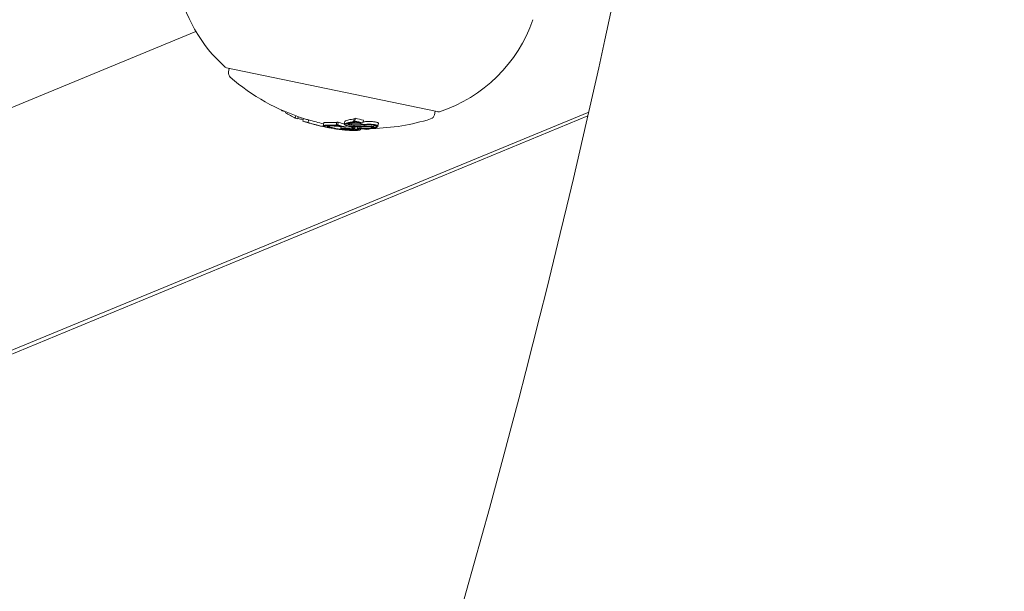
# Model space of a CAD drawing. Units: millimetres. Extents: x -2084 to 5084, y -3474 to 2474.
# Drawn here: x 2129 to 2199, y -679 to -639 of the extents above; entities that cross this region are included whole.
import ezdxf

# ---------------------------------------------------------------- set-up
doc = ezdxf.new("R2010")
doc.units = ezdxf.units.MM
doc.header["$LTSCALE"] = 1000
doc.layers.add('1 EQUIPMENT', color=7, linetype='Continuous', lineweight=18)

# ---------------------------------------------------------------- blocks, each defined once
blk = doc.blocks.new('FYRI BLOCK')
at = {"layer": '1 EQUIPMENT', "lineweight": 0}
for p, q in [((2048.062, -678.139), (2141.723, -639.478)), ((2143.901, -642.065), (2158.923, -645.19)), ((2144.097, -642.106), (2144.045, -642.358)), ((2147.885, -645.099), (2147.88, -645.123)), ((2148.065, -645.177), (2148.065, -645.179)), ((2158.783, -645.161), (2158.73, -645.413)), ((2158.923, -645.19), (2158.978, -645.201)), ((2093.88, -676.536), (2169.732, -645.226)), ((2169.673, -645.485), (2094.123, -676.779)), ((2148.127, -645.204), (2148.112, -645.276)), ((2148.839, -645.485), (2148.804, -645.651)), ((2149.022, -645.55), (2148.989, -645.707)), ((2149.382, -645.672), (2149.342, -645.867)), ((2149.755, -645.781), (2149.714, -645.977)), ((2152.998, -645.695), (2152.957, -645.891)), ((2153.099, -645.664), (2153.058, -645.859)), ((2153.671, -645.794), (2153.631, -645.99)), ((2149.723, -645.983), (2149.723, -645.984)), ((2150.833, -645.998), (2150.792, -646.194)), ((2151.115, -646.179), (2151.106, -646.221)), ((2151.762, -645.949), (2151.721, -646.145)), ((2151.872, -645.938), (2151.831, -646.134)), ((2151.837, -646.166), (2151.836, -646.169)), ((2152.002, -646.464), (2152.002, -646.465)), ((2152.07, -646.273), (2152.045, -646.394)), ((2152.045, -646.394), (2152.047, -646.394)), ((2152.216, -646.409), (2152.215, -646.415)), ((2152.233, -646.273), (2152.231, -646.283)), ((2152.343, -645.896), (2152.302, -646.092)), ((2152.429, -646.194), (2152.408, -646.293)), ((2152.569, -646.018), (2152.555, -646.081)), ((2152.578, -645.97), (2152.578, -645.97)), ((2152.663, -646.083), (2152.659, -646.098)), ((2152.72, -646.379), (2152.707, -646.445)), ((2152.837, -646.019), (2152.812, -646.14)), ((2152.833, -646.366), (2152.829, -646.388)), ((2152.867, -646.276), (2152.854, -646.337)), ((2152.937, -646.392), (2152.936, -646.399)), ((2153.062, -646.285), (2153.044, -646.374)), ((2153.072, -645.904), (2153.072, -645.908)), ((2153.123, -646.453), (2153.112, -646.505)), ((2153.275, -646.281), (2153.253, -646.385)), ((2153.425, -646.275), (2153.408, -646.36)), ((2153.447, -645.989), (2153.444, -646.003)), ((2153.469, -646.413), (2153.455, -646.483)), ((2153.75, -646.13), (2153.728, -646.231)), ((2153.895, -646.397), (2153.886, -646.438)), ((2153.898, -646.397), (2153.891, -646.43)), ((2153.902, -646.379), (2153.902, -646.379)), ((2154.044, -646.423), (2154.042, -646.434)), ((2154.401, -646.145), (2154.376, -646.262)), ((2154.425, -646.15), (2154.395, -646.294)), ((2154.742, -646.041), (2154.701, -646.237))]:
    blk.add_line(p, q, dxfattribs=at)
for centre, radius, start, end in [((1529.644, -500), 694.356, 323.572112, 0), ((1529.644, -500), 694.356, 338.254722, 349.401018), ((2150.782, -634.169), 10.5, 190.24464, 228.38821), ((1529.644, -500), 656.356, 336.718734, 348.031266), ((2155.817, -635.216), 10.5, 288.11179, 341.02138), ((2143.942, -641.869), 0.2, 228.38821, 258.25), ((2144.436, -642.439), 0.4, 168.25, 229.15223), ((2153.985, -631.395), 15, 229.15223, 252.45493), ((2153.985, -631.395), 15, 271.12419, 287.34777), ((2158.339, -645.331), 0.4, 287.34777, 348.25), ((2159.019, -645.006), 0.2, 258.25, 288.11179), ((2153.945, -631.591), 15, 252.45493, 252.95878), ((2153.945, -631.591), 15, 257.42244, 258.25), ((2153.945, -631.591), 15, 258.25, 258.86532)]:
    blk.add_arc(centre, radius, start, end, dxfattribs=at)
at = {"layer": '1 EQUIPMENT', "lineweight": 0, "extrusion": (0, 0, -1)}
for centre, major_axis, ratio, start_param, end_param in [((2153.053, -631.406), (-3.046, -14.643), 0.608761, 0.252112, 0.265213), ((2151.721, -631.129), (-2.959, -14.224), 0.793353, 0.062382, 0.079118), ((2153.053, -631.406), (-3.046, -14.643), 0.608761, 0.13863, 0.222917), ((2152.713, -631.335), (-3.025, -14.546), 0.793353, 0.061002, 0.077366), ((2152.516, -631.294), (-3.015, -14.497), 0.793353, 0.011955, 0.044085), ((2153.011, -631.397), (-3.045, -14.638), 0.608761, 0.028456, 0.071048), ((2157.613, -642.515), (-8.558, -2.792), 0.222983, -0.929018, -0.904305), ((2153.093, -631.21), (-3.046, -14.643), 0.608761, -0.329828, -0.319058), ((2156.466, -631.911), (-2.884, -13.865), 0.85876, -0.007514, 0.04077), ((2153.092, -631.414), (-3.046, -14.646), 0.608761, 0.033185, 0.056319), ((2153.956, -631.594), (-3.052, -14.686), 0.961229, -0.000967, 0.085229), ((2153.928, -631.588), (-3.05, -14.686), 0.961228, 0.014179, 0.08058), ((2153.957, -631.594), (-3.055, -14.686), 0.961229, -0.046656, -0.001166), ((2152.034, -646.367), (-0.862, 0.12), 0.099877, -1.453138, -0.990806), ((2154.944, -632.379), (-7.838, -12.264), 0.74618, -0.431413, -0.423067), ((2153.072, -631.41), (-3.046, -14.644), 0.608761, -0.197133, -0.185359), ((2155.691, -631.954), (-2.996, -14.403), 0.793353, 0.02515, 0.076443), ((2153.153, -631.426), (-3.048, -14.652), 0.608761, -0.189941, -0.189031), ((2155.629, -631.941), (-3, -14.423), 0.793353, 0.032189, 0.069248), ((2154.335, -631.672), (-3.052, -14.672), 0.793353, -0.077684, -0.061239), ((2153.943, -631.591), (-3.055, -14.686), 0.608761, -0.213728, -0.126958), ((2154.024, -631.608), (-3.055, -14.685), 0.608761, -0.206633, -0.133964), ((2153.92, -646.425), (2.222, -0.004), 0.005609, -2.445173, -2.363077), ((2155.337, -631.881), (-3.017, -14.507), 0.793352, -0.058447, -0.027207), ((2155.399, -631.894), (-3.014, -14.49), 0.793352, -0.062795, -0.027888), ((2155.841, -631.986), (-2.985, -14.352), 0.793353, 0, 0.00014), ((2155.841, -631.986), (-2.985, -14.352), 0.793353, -0.016491, 0), ((2155.779, -631.973), (-2.99, -14.373), 0.793353, -0.00917, -0.006955), ((2155.629, -631.941), (-3, -14.423), 0.793353, -0.06135, -0.027835), ((2155.691, -631.954), (-2.996, -14.403), 0.793353, -0.066002, -0.027628), ((2151.028, -640.876), (-7.474, 2.349), 0.648989, -2.075804, -2.048959), ((2155.507, -631.916), (-2.983, -14.343), 0.868816, -0.110077, -0.058219), ((2153.926, -646.223), (1.462, 0.057), 0.087705, -1.979126, -1.571934), ((2153.938, -646.243), (1.384, 0.054), 0.087847, -1.977339, -1.648957), ((2155.557, -631.926), (-2.979, -14.32), 0.868816, -0.104007, -0.066494), ((2153.499, -631.498), (-3.052, -14.675), 0.608761, -0.326426, -0.323362), ((2153.58, -631.515), (-3.053, -14.678), 0.608761, -0.334599, -0.317511), ((2154.762, -631.761), (-3.047, -14.65), 0.608761, -0.237276, -0.236225), ((2154.842, -631.778), (-3.046, -14.642), 0.608761, -0.244112, -0.230106), ((2154.022, -646.166), (-0.499, -0.006), 0.147387, 1.366663, 1.384284)]:
    blk.add_ellipse(centre, major_axis=major_axis, ratio=ratio, start_param=start_param, end_param=end_param, dxfattribs=at)
at = {"layer": '1 EQUIPMENT', "lineweight": 0}
for centre, major_axis, ratio, start_param, end_param in [((2153.052, -631.201), (-3.045, -14.638), 0.608761, -0.061704, -0.028456), ((2153.997, -631.398), (-3.055, -14.686), 0.961229, -0.085029, -0.008654), ((2153.053, -631.406), (-3.046, -14.643), 0.608761, 0.319058, 0.329828), ((2156.425, -632.107), (-2.884, -13.865), 0.85876, -0.04077, 0.007514), ((2153.824, -631.566), (-3.053, -14.679), 0.961108, -0.075004, -0.054996), ((2153.279, -639.183), (8.12, 3.152), 0.766916, -2.070004, -2.058358), ((2153.34, -639.214), (8.113, 3.15), 0.766809, -2.070334, -2.058719), ((2153.113, -631.214), (-3.046, -14.644), 0.608761, 0.185359, 0.197133), ((2155.731, -631.758), (-2.996, -14.403), 0.793353, -0.076443, -0.03758), ((2155.071, -631.824), (-3.014, -14.572), 0.793357, -0.000912, 0.015024), ((2155.139, -631.839), (-3.027, -14.554), 0.793353, 0.006868, 0.008995), ((2153.576, -631.514), (-3.053, -14.678), 0.608761, 0.186264, 0.189592), ((2153.657, -631.531), (-3.054, -14.681), 0.608761, 0.180478, 0.196633), ((2157.572, -642.711), (8.558, 2.792), 0.222975, -2.237286, -2.212573), ((2157.585, -642.782), (8.469, 2.755), 0.222386, -2.237337, -2.212256), ((2153.134, -631.422), (-3.047, -14.65), 0.608761, 0.322704, 0.323115), ((2156.376, -632.099), (-2.905, -13.895), 0.858765, -0.033263, 0.000126), ((2154.26, -631.657), (-3.054, -14.68), 0.608761, 0.222446, 0.238879), ((2154.341, -631.674), (-3.053, -14.677), 0.608761, 0.230671, 0.233339), ((2154.063, -645.97), (0.5, 0.005), 0.147958, 1.757253, 1.774833)]:
    blk.add_ellipse(centre, major_axis=major_axis, ratio=ratio, start_param=start_param, end_param=end_param, dxfattribs=at)
for points, knots in [([(2152.389, -645.851), (2152.366, -645.862), (2152.351, -645.875), (2152.344, -645.891), (2152.343, -645.893), (2152.343, -645.896)], [0, 0, 0, 0, 0.01842948, 0.01842948, 0.02166801, 0.02166801, 0.02166801, 0.02166801]), ([(2152.812, -645.741), (2152.748, -645.75), (2152.653, -645.764), (2152.49, -645.807), (2152.431, -645.828), (2152.389, -645.851)], [0, 0, 0, 0, 0.02395729, 0.02395729, 0.04244451, 0.04244451, 0.04244451, 0.04244451]), ([(2152.957, -645.891), (2152.959, -645.892), (2152.96, -645.893), (2152.963, -645.894), (2152.964, -645.895), (2152.966, -645.898), (2152.967, -645.9), (2152.966, -645.904), (2152.963, -645.906), (2152.956, -645.909), (2152.951, -645.91), (2152.948, -645.911)], [-0.005563634, -0.005563634, -0.005563634, -0.005563634, -0.004553489, -0.004553489, -0.003542257, -0.003542257, -0.002255482, -0.002255482, -0.00123057, -0.00123057, 0, 0, 0, 0]), ([(2150.794, -646.203), (2150.787, -646.19), (2150.8, -646.179), (2150.873, -646.16), (2150.938, -646.157), (2150.983, -646.155)], [-0.04744865, -0.04744865, -0.04744865, -0.04744865, -0.02684661, -0.02684661, 0, 0, 0, 0]), ([(2151.125, -646.314), (2151.048, -646.296), (2150.959, -646.274), (2150.858, -646.24), (2150.806, -646.22), (2150.794, -646.203)], [-0.1558606, -0.1558606, -0.1558606, -0.1558606, -0.0540363, -0.0540363, 0, 0, 0, 0]), ([(2151.024, -645.959), (2150.979, -645.961), (2150.914, -645.965), (2150.848, -645.981), (2150.835, -645.989), (2150.833, -645.998)], [0, 0, 0, 0, 0.02687215, 0.02687215, 0.04248319, 0.04248319, 0.04248319, 0.04248319]), ([(2150.896, -646.223), (2150.889, -646.212), (2150.901, -646.202), (2150.969, -646.185), (2151.029, -646.181), (2151.071, -646.18)], [-0.043782, -0.043782, -0.043782, -0.043782, -0.02480997, -0.02480997, 0, 0, 0, 0]), ([(2151.195, -646.324), (2151.126, -646.308), (2151.046, -646.288), (2150.953, -646.257), (2150.906, -646.24), (2150.896, -646.223)], [-0.1410435, -0.1410435, -0.1410435, -0.1410435, -0.0489165, -0.0489165, 0, 0, 0, 0]), ([(2150.983, -646.155), (2151.051, -646.153), (2151.129, -646.152), (2151.307, -646.153), (2151.406, -646.155), (2151.514, -646.159)], [-0.08021016, -0.08021016, -0.08021016, -0.08021016, -0.04012738, -0.04012738, 0, 0, 0, 0]), ([(2151.555, -645.963), (2151.447, -645.96), (2151.348, -645.957), (2151.17, -645.956), (2151.091, -645.957), (2151.024, -645.959)], [0, 0, 0, 0, 0.04012726, 0.04012726, 0.08021016, 0.08021016, 0.08021016, 0.08021016]), ([(2151.071, -646.18), (2151.134, -646.178), (2151.209, -646.177), (2151.378, -646.178), (2151.472, -646.18), (2151.574, -646.184)], [-0.07604753, -0.07604753, -0.07604753, -0.07604753, -0.03804472, -0.03804472, 0, 0, 0, 0]), ([(2151.19, -646.278), (2151.153, -646.264), (2151.127, -646.251), (2151.1, -646.227), (2151.105, -646.217), (2151.13, -646.202), (2151.159, -646.196), (2151.238, -646.188), (2151.294, -646.187), (2151.334, -646.188)], [-0.04595163, -0.04595163, -0.04595163, -0.04595163, -0.03861591, -0.03861591, -0.02998861, -0.02998861, -0.01797814, -0.01797814, 0, 0, 0, 0]), ([(2151.231, -646.337), (2151.212, -646.333), (2151.194, -646.329), (2151.159, -646.321), (2151.141, -646.317), (2151.125, -646.314)], [-0.01421359, -0.01421359, -0.01421359, -0.01421359, -0.00710448, -0.00710448, 0, 0, 0, 0]), ([(2151.552, -646.373), (2151.476, -646.358), (2151.407, -646.342), (2151.285, -646.31), (2151.233, -646.294), (2151.19, -646.278)], [-0.05763654, -0.05763654, -0.05763654, -0.05763654, -0.02903136, -0.02903136, 0, 0, 0, 0]), ([(2151.281, -646.291), (2151.249, -646.278), (2151.227, -646.267), (2151.203, -646.245), (2151.207, -646.237), (2151.23, -646.224), (2151.255, -646.219), (2151.326, -646.211), (2151.375, -646.211), (2151.411, -646.211)], [-0.04024664, -0.04024664, -0.04024664, -0.04024664, -0.03384325, -0.03384325, -0.02630619, -0.02630619, -0.01578679, -0.01578679, 0, 0, 0, 0]), ([(2151.827, -646.44), (2151.698, -646.421), (2151.574, -646.401), (2151.456, -646.38), (2151.441, -646.377), (2151.427, -646.375), (2151.413, -646.372), (2151.351, -646.361), (2151.29, -646.349), (2151.231, -646.337)], [-0.07190161, -0.07190161, -0.07190161, -0.07190161, -0.02826629, -0.02826629, -0.02826629, -0.02301288, -0.02301288, -0.02301288, 0, 0, 0, 0]), ([(2151.616, -646.379), (2151.546, -646.364), (2151.482, -646.349), (2151.369, -646.32), (2151.321, -646.305), (2151.281, -646.291)], [-0.05310907, -0.05310907, -0.05310907, -0.05310907, -0.02677965, -0.02677965, 0, 0, 0, 0]), ([(2151.84, -646.44), (2151.708, -646.421), (2151.581, -646.4), (2151.46, -646.378), (2151.403, -646.367), (2151.348, -646.357), (2151.293, -646.345)], [-0.06614339, -0.06614339, -0.06614339, -0.06614339, -0.02097526, -0.02097526, -0.02097526, 0, 0, 0, 0]), ([(2151.334, -646.188), (2151.387, -646.187), (2151.451, -646.189), (2151.602, -646.198), (2151.682, -646.206), (2151.852, -646.224), (2151.939, -646.236), (2152.09, -646.258), (2152.17, -646.272), (2152.231, -646.283)], [-0.04343532, -0.04343532, -0.04343532, -0.04343532, -0.03761804, -0.03761804, -0.03082464, -0.03082464, -0.01994963, -0.01994963, 0, 0, 0, 0]), ([(2151.411, -646.211), (2151.46, -646.211), (2151.521, -646.213), (2151.648, -646.221), (2151.722, -646.227), (2151.858, -646.243), (2151.94, -646.253), (2152.088, -646.276), (2152.168, -646.289), (2152.257, -646.308)], [-0.3199801, -0.3199801, -0.3199801, -0.3199801, -0.2006006, -0.2006006, -0.0948406, -0.0948406, -0.0312427, -0.0312427, 0, 0, 0, 0]), ([(2151.752, -646.429), (2151.72, -646.424), (2151.688, -646.419), (2151.625, -646.41), (2151.594, -646.405), (2151.564, -646.4)], [-0.01939176, -0.01939176, -0.01939176, -0.01939176, -0.00969588, -0.00969588, 0, 0, 0, 0]), ([(2151.713, -646.16), (2151.698, -646.161), (2151.681, -646.161), (2151.664, -646.161), (2151.647, -646.162), (2151.629, -646.162), (2151.611, -646.161)], [-0.00681717, -0.00681717, -0.00681717, -0.00681717, 0, 0, 0, 0.00681483, 0.00681483, 0.00681483, 0.00681483]), ([(2151.956, -646.438), (2151.895, -646.429), (2151.835, -646.42), (2151.722, -646.399), (2151.667, -646.389), (2151.616, -646.379)], [-0.03899695, -0.03899695, -0.03899695, -0.03899695, -0.01949863, -0.01949863, 0, 0, 0, 0]), ([(2151.651, -645.965), (2151.67, -645.966), (2151.688, -645.966), (2151.705, -645.966), (2151.722, -645.965), (2151.738, -645.965), (2151.754, -645.964)], [-0.00681485, -0.00681485, -0.00681485, -0.00681485, 0, 0, 0, 0.00681607, 0.00681607, 0.00681607, 0.00681607]), ([(2151.787, -646.184), (2151.769, -646.185), (2151.75, -646.186), (2151.731, -646.186), (2151.712, -646.186), (2151.692, -646.186), (2151.67, -646.186)], [-0.00773722, -0.00773722, -0.00773722, -0.00773722, 0, 0, 0, 0.00773471, 0.00773471, 0.00773471, 0.00773471]), ([(2151.721, -646.145), (2151.725, -646.146), (2151.728, -646.148), (2151.732, -646.152), (2151.733, -646.153), (2151.732, -646.156), (2151.73, -646.157), (2151.724, -646.159), (2151.72, -646.159), (2151.713, -646.16)], [-0.02362233, -0.02362233, -0.02362233, -0.02362233, -0.01509584, -0.01509584, -0.00810221, -0.00810221, -0.0029485, -0.0029485, -0.00000018, -0.00000018, -0.00000018, -0.00000018]), ([(2151.834, -646.441), (2151.821, -646.439), (2151.807, -646.437), (2151.779, -646.433), (2151.765, -646.431), (2151.752, -646.429)], [-0.008408172, -0.008408172, -0.008408172, -0.008408172, -0.00420408, -0.00420408, 0, 0, 0, 0]), ([(2151.836, -646.166), (2151.837, -646.17), (2151.835, -646.173), (2151.83, -646.176), (2151.825, -646.179), (2151.817, -646.181), (2151.806, -646.182), (2151.801, -646.183), (2151.794, -646.184), (2151.787, -646.184)], [0, 0, 0, 0, 0.394587, 0.394587, 0.394587, 0.791035, 0.791035, 0.791035, 1, 1, 1, 1]), ([(2152.594, -646.525), (2152.499, -646.518), (2152.376, -646.507), (2152.126, -646.479), (2151.987, -646.463), (2151.827, -646.44)], [-0.1200766, -0.1200766, -0.1200766, -0.1200766, -0.0490442, -0.0490442, 0, 0, 0, 0]), ([(2152.002, -646.465), (2151.985, -646.462), (2151.964, -646.459), (2151.938, -646.456), (2151.913, -646.452), (2151.883, -646.448), (2151.852, -646.443), (2151.846, -646.443), (2151.84, -646.442), (2151.834, -646.441)], [0, 0, 0, 0, 0.455779, 0.455779, 0.455779, 0.912352, 0.912352, 0.912352, 1, 1, 1, 1]), ([(2152.535, -646.517), (2152.448, -646.511), (2152.337, -646.501), (2152.093, -646.474), (2151.971, -646.459), (2151.84, -646.44)], [-0.08761732, -0.08761732, -0.08761732, -0.08761732, -0.03974569, -0.03974569, 0, 0, 0, 0]), ([(2152.869, -646.526), (2152.808, -646.525), (2152.738, -646.523), (2152.578, -646.513), (2152.496, -646.507), (2152.322, -646.491), (2152.236, -646.481), (2152.085, -646.462), (2152.001, -646.451), (2151.921, -646.439)], [-0.07159014, -0.07159014, -0.07159014, -0.07159014, -0.05947498, -0.05947498, -0.04562885, -0.04562885, -0.0258561, -0.0258561, 0, 0, 0, 0]), ([(2152.795, -646.516), (2152.741, -646.515), (2152.679, -646.513), (2152.537, -646.505), (2152.465, -646.499), (2152.311, -646.484), (2152.234, -646.476), (2152.101, -646.459), (2152.027, -646.449), (2151.956, -646.438)], [-0.06318334, -0.06318334, -0.06318334, -0.06318334, -0.05252048, -0.05252048, -0.04032961, -0.04032961, -0.02288379, -0.02288379, 0, 0, 0, 0]), ([(2152.231, -646.43), (2152.259, -646.43), (2152.288, -646.43), (2152.318, -646.43), (2152.348, -646.43), (2152.379, -646.43), (2152.411, -646.43)], [1.26664914, 1.26664914, 1.26664914, 1.26664914, 1.28028262, 1.28028262, 1.28028262, 1.29391906, 1.29391906, 1.29391906, 1.29391906]), ([(2152.481, -646.211), (2152.433, -646.197), (2152.393, -646.181), (2152.363, -646.165), (2152.334, -646.149), (2152.314, -646.133), (2152.306, -646.117), (2152.298, -646.101), (2152.301, -646.085), (2152.315, -646.07), (2152.322, -646.062), (2152.333, -646.054), (2152.348, -646.046)], [0, 0, 0, 0, 0.278471, 0.278471, 0.278471, 0.556797, 0.556797, 0.556797, 0.841473, 0.841473, 0.841473, 1, 1, 1, 1]), ([(2152.338, -646.414), (2152.353, -646.414), (2152.369, -646.414), (2152.385, -646.414), (2152.402, -646.415), (2152.419, -646.415), (2152.437, -646.415)], [0.31271758, 0.31271758, 0.31271758, 0.31271758, 0.31896902, 0.31896902, 0.31896902, 0.32522064, 0.32522064, 0.32522064, 0.32522064]), ([(2152.348, -646.046), (2152.39, -646.024), (2152.449, -646.003), (2152.612, -645.96), (2152.707, -645.946), (2152.771, -645.937)], [-0.04245409, -0.04245409, -0.04245409, -0.04245409, -0.02400799, -0.02400799, 0, 0, 0, 0]), ([(2152.553, -646.202), (2152.517, -646.191), (2152.487, -646.18), (2152.464, -646.168), (2152.461, -646.167), (2152.459, -646.165), (2152.456, -646.164), (2152.437, -646.153), (2152.423, -646.142), (2152.415, -646.132), (2152.412, -646.129), (2152.411, -646.126), (2152.409, -646.124), (2152.405, -646.115), (2152.404, -646.105), (2152.408, -646.097), (2152.41, -646.093), (2152.413, -646.089), (2152.417, -646.085), (2152.423, -646.078), (2152.432, -646.072), (2152.444, -646.065)], [0, 0, 0, 0, 0.25, 0.25, 0.25, 0.279044, 0.279044, 0.279044, 0.5, 0.5, 0.5, 0.558249, 0.558249, 0.558249, 0.75, 0.75, 0.75, 0.843837, 0.843837, 0.843837, 1, 1, 1, 1]), ([(2152.411, -646.43), (2152.423, -646.43), (2152.436, -646.43), (2152.449, -646.43), (2152.461, -646.43), (2152.475, -646.43), (2152.489, -646.431)], [0.250479859, 0.250479859, 0.250479859, 0.250479859, 0.255406098, 0.255406098, 0.255406098, 0.260332472, 0.260332472, 0.260332472, 0.260332472]), ([(2152.437, -646.415), (2152.459, -646.416), (2152.482, -646.417), (2152.507, -646.419), (2152.531, -646.421), (2152.556, -646.423), (2152.581, -646.426), (2152.605, -646.429), (2152.629, -646.432), (2152.65, -646.435), (2152.671, -646.438), (2152.691, -646.441), (2152.707, -646.445)], [0, 0, 0, 0, 0.252415, 0.252415, 0.252415, 0.505684, 0.505684, 0.505684, 0.757067, 0.757067, 0.757067, 1, 1, 1, 1]), ([(2152.444, -646.065), (2152.483, -646.045), (2152.537, -646.026), (2152.686, -645.987), (2152.772, -645.973), (2152.831, -645.965)], [-0.03873759, -0.03873759, -0.03873759, -0.03873759, -0.02191041, -0.02191041, 0, 0, 0, 0]), ([(2153.148, -646.285), (2153.092, -646.286), (2153.034, -646.285), (2152.9, -646.279), (2152.839, -646.274), (2152.738, -646.263), (2152.681, -646.254), (2152.574, -646.235), (2152.525, -646.224), (2152.481, -646.211)], [-0.05923505, -0.05923505, -0.05923505, -0.05923505, -0.04904014, -0.04904014, -0.03610816, -0.03610816, -0.01804781, -0.01804781, 0, 0, 0, 0]), ([(2152.489, -646.431), (2152.501, -646.431), (2152.513, -646.432), (2152.526, -646.433), (2152.538, -646.434), (2152.552, -646.435), (2152.564, -646.436), (2152.565, -646.436), (2152.566, -646.437), (2152.566, -646.437), (2152.578, -646.438), (2152.59, -646.439), (2152.601, -646.441), (2152.612, -646.443), (2152.622, -646.445), (2152.63, -646.446), (2152.631, -646.446), (2152.633, -646.447), (2152.634, -646.447)], [0, 0, 0, 0, 0.243106, 0.243106, 0.243106, 0.487266, 0.487266, 0.487266, 0.5, 0.5, 0.5, 0.729315, 0.729315, 0.729315, 0.969386, 0.969386, 0.969386, 1, 1, 1, 1]), ([(2153.052, -646.53), (2152.985, -646.533), (2152.908, -646.534), (2152.734, -646.529), (2152.638, -646.524), (2152.535, -646.517)], [-0.07579574, -0.07579574, -0.07579574, -0.07579574, -0.03786946, -0.03786946, 0, 0, 0, 0]), ([(2152.555, -646.094), (2152.552, -646.078), (2152.56, -646.063), (2152.578, -646.05), (2152.596, -646.037), (2152.625, -646.024), (2152.661, -646.014), (2152.699, -646.003), (2152.745, -645.995), (2152.797, -645.989), (2152.822, -645.986), (2152.849, -645.984), (2152.877, -645.982)], [0, 0, 0, 0, 0.285626, 0.285626, 0.285626, 0.571334, 0.571334, 0.571334, 0.861971, 0.861971, 0.861971, 1, 1, 1, 1]), ([(2153.113, -646.263), (2153.067, -646.264), (2153.017, -646.264), (2152.905, -646.259), (2152.854, -646.254), (2152.769, -646.245), (2152.722, -646.238), (2152.632, -646.222), (2152.59, -646.212), (2152.553, -646.202)], [-0.04976172, -0.04976172, -0.04976172, -0.04976172, -0.04118922, -0.04118922, -0.03031799, -0.03031799, -0.01515047, -0.01515047, 0, 0, 0, 0]), ([(2152.814, -646.165), (2152.784, -646.162), (2152.755, -646.159), (2152.727, -646.155), (2152.699, -646.15), (2152.672, -646.144), (2152.649, -646.138), (2152.626, -646.132), (2152.606, -646.125), (2152.591, -646.118), (2152.574, -646.11), (2152.562, -646.102), (2152.555, -646.094)], [0, 0, 0, 0, 0.244725, 0.244725, 0.244725, 0.490281, 0.490281, 0.490281, 0.733926, 0.733926, 0.733926, 1, 1, 1, 1]), ([(2153.141, -646.538), (2153.071, -646.542), (2152.989, -646.542), (2152.805, -646.538), (2152.704, -646.533), (2152.594, -646.525)], [-0.08025256, -0.08025256, -0.08025256, -0.08025256, -0.04009627, -0.04009627, 0, 0, 0, 0]), ([(2152.659, -646.098), (2152.658, -646.086), (2152.666, -646.074), (2152.681, -646.064), (2152.692, -646.056), (2152.708, -646.049), (2152.727, -646.042), (2152.734, -646.04), (2152.742, -646.037), (2152.751, -646.035), (2152.781, -646.027), (2152.819, -646.02), (2152.862, -646.016), (2152.88, -646.014), (2152.899, -646.012), (2152.918, -646.011)], [0, 0, 0, 0, 0.290443, 0.290443, 0.290443, 0.5, 0.5, 0.5, 0.581333, 0.581333, 0.581333, 0.876163, 0.876163, 0.876163, 1, 1, 1, 1]), ([(2152.812, -646.14), (2152.794, -646.139), (2152.777, -646.136), (2152.742, -646.131), (2152.727, -646.127), (2152.698, -646.119), (2152.687, -646.115), (2152.668, -646.106), (2152.662, -646.102), (2152.659, -646.098)], [-0.008389, -0.008389, -0.008389, -0.008389, -0.007115208, -0.007115208, -0.005708333, -0.005708333, -0.003699521, -0.003699521, 0, 0, 0, 0]), ([(2152.997, -646.502), (2152.981, -646.507), (2152.955, -646.511), (2152.877, -646.516), (2152.829, -646.516), (2152.795, -646.516)], [-0.02583242, -0.02583242, -0.02583242, -0.02583242, -0.01456811, -0.01456811, 0, 0, 0, 0]), ([(2153.341, -646.128), (2153.257, -646.136), (2153.173, -646.141), (2153.084, -646.143), (2152.996, -646.145), (2152.904, -646.144), (2152.812, -646.14)], [0, 0, 0, 0, 0.5, 0.5, 0.5, 1, 1, 1, 1]), ([(2153.386, -646.152), (2153.297, -646.161), (2153.205, -646.166), (2153.013, -646.17), (2152.914, -646.169), (2152.814, -646.165)], [-0.06083562, -0.06083562, -0.06083562, -0.06083562, -0.03042573, -0.03042573, 0, 0, 0, 0]), ([(2152.835, -646.396), (2152.831, -646.394), (2152.828, -646.391), (2152.829, -646.385), (2152.833, -646.382), (2152.838, -646.38)], [-0.008606916, -0.008606916, -0.008606916, -0.008606916, -0.004641659, -0.004641659, 0, 0, 0, 0]), ([(2152.948, -646.425), (2152.92, -646.42), (2152.896, -646.415), (2152.876, -646.41), (2152.859, -646.406), (2152.845, -646.401), (2152.835, -646.396)], [0, 0, 0, 0, 0.538896, 0.538896, 0.538896, 1, 1, 1, 1]), ([(2152.838, -646.38), (2152.845, -646.378), (2152.853, -646.376), (2152.872, -646.371), (2152.882, -646.369), (2152.894, -646.367)], [-0.0126552, -0.0126552, -0.0126552, -0.0126552, -0.00632754, -0.00632754, 0, 0, 0, 0]), ([(2153.112, -646.505), (2153.098, -646.513), (2153.069, -646.518), (2152.983, -646.526), (2152.926, -646.527), (2152.869, -646.526)], [-0.04592374, -0.04592374, -0.04592374, -0.04592374, -0.02422946, -0.02422946, 0, 0, 0, 0]), ([(2152.877, -645.982), (2152.92, -645.979), (2152.966, -645.977), (2153.06, -645.976), (2153.108, -645.977), (2153.205, -645.98), (2153.254, -645.983), (2153.351, -645.991), (2153.398, -645.997), (2153.444, -646.003)], [-0.05809491, -0.05809491, -0.05809491, -0.05809491, -0.04354784, -0.04354784, -0.02904106, -0.02904106, -0.01463694, -0.01463694, 0, 0, 0, 0]), ([(2152.918, -646.011), (2152.961, -646.008), (2153.006, -646.007), (2153.1, -646.006), (2153.147, -646.007), (2153.245, -646.012), (2153.291, -646.016), (2153.383, -646.026), (2153.428, -646.033), (2153.469, -646.04)], [-0.05496436, -0.05496436, -0.05496436, -0.05496436, -0.04171969, -0.04171969, -0.02833475, -0.02833475, -0.01435547, -0.01435547, 0, 0, 0, 0]), ([(2152.936, -646.399), (2152.934, -646.398), (2152.933, -646.396), (2152.934, -646.394), (2152.936, -646.393), (2152.937, -646.392)], [-0.003891513, -0.003891513, -0.003891513, -0.003891513, -0.002068461, -0.002068461, 0, 0, 0, 0]), ([(2153.012, -646.417), (2152.993, -646.414), (2152.976, -646.411), (2152.963, -646.408), (2152.952, -646.405), (2152.942, -646.402), (2152.936, -646.399)], [0, 0, 0, 0, 0.545657, 0.545657, 0.545657, 1, 1, 1, 1]), ([(2152.937, -646.392), (2152.952, -646.387), (2152.974, -646.382), (2153.001, -646.379), (2153.014, -646.377), (2153.028, -646.375), (2153.044, -646.374)], [0, 0, 0, 0, 0.680327, 0.680327, 0.680327, 1, 1, 1, 1]), ([(2153.072, -645.905), (2153.072, -645.91), (2153.069, -645.915), (2153.063, -645.92), (2153.057, -645.925), (2153.048, -645.929), (2153.037, -645.933), (2153.029, -645.935), (2153.019, -645.938), (2153.009, -645.939)], [0, 0, 0, 0, 0.369221, 0.369221, 0.369221, 0.739948, 0.739948, 0.739948, 1, 1, 1, 1]), ([(2153.336, -646.483), (2153.304, -646.495), (2153.264, -646.505), (2153.169, -646.52), (2153.114, -646.526), (2153.052, -646.53)], [-0.07320885, -0.07320885, -0.07320885, -0.07320885, -0.03658163, -0.03658163, 0, 0, 0, 0]), ([(2153.455, -646.483), (2153.422, -646.497), (2153.38, -646.509), (2153.274, -646.528), (2153.213, -646.534), (2153.141, -646.538)], [-0.08324925, -0.08324925, -0.08324925, -0.08324925, -0.04162472, -0.04162472, 0, 0, 0, 0]), ([(2153.776, -646.252), (2153.677, -646.26), (2153.578, -646.267), (2153.379, -646.278), (2153.278, -646.282), (2153.178, -646.284)], [-0.06478564, -0.06478564, -0.06478564, -0.06478564, -0.03232396, -0.03232396, 0, 0, 0, 0]), ([(2154.044, -646.37), (2153.995, -646.374), (2153.942, -646.378), (2153.835, -646.381), (2153.781, -646.382), (2153.671, -646.38), (2153.616, -646.378), (2153.509, -646.371), (2153.457, -646.366), (2153.408, -646.36)], [-0.06643644, -0.06643644, -0.06643644, -0.06643644, -0.04979135, -0.04979135, -0.03306098, -0.03306098, -0.01652141, -0.01652141, 0, 0, 0, 0]), ([(2154.089, -646.385), (2154.013, -646.392), (2153.902, -646.399), (2153.711, -646.398), (2153.654, -646.397), (2153.543, -646.392), (2153.489, -646.388), (2153.437, -646.383)], [-0.07356156, -0.07356156, -0.07356156, -0.07356156, -0.03331742, -0.03331742, -0.0167943, -0.0167943, 0, 0, 0, 0]), ([(2153.96, -645.899), (2153.861, -645.903), (2153.762, -645.908), (2153.659, -645.913), (2153.653, -645.914), (2153.646, -645.914)], [0, 0, 0, 0, 0.03035821, 0.03035821, 0.03229578, 0.03229578, 0.03229578, 0.03229578]), ([(2153.728, -646.231), (2153.774, -646.226), (2153.825, -646.222), (2153.878, -646.219), (2153.93, -646.217), (2153.986, -646.216), (2154.039, -646.218), (2154.091, -646.219), (2154.143, -646.222), (2154.189, -646.226), (2154.234, -646.231), (2154.275, -646.237), (2154.309, -646.244), (2154.336, -646.249), (2154.359, -646.256), (2154.376, -646.262)], [0, 0, 0, 0, 0.215225, 0.215225, 0.215225, 0.43111, 0.43111, 0.43111, 0.641175, 0.641175, 0.641175, 0.842757, 0.842757, 0.842757, 1, 1, 1, 1]), ([(2153.776, -646.252), (2153.81, -646.248), (2153.849, -646.244), (2153.89, -646.242), (2153.93, -646.241), (2153.973, -646.24), (2154.014, -646.241), (2154.054, -646.242), (2154.094, -646.244), (2154.131, -646.247), (2154.166, -646.25), (2154.198, -646.255), (2154.224, -646.26), (2154.245, -646.264), (2154.262, -646.269), (2154.276, -646.274)], [0, 0, 0, 0, 0.217281, 0.217281, 0.217281, 0.434271, 0.434271, 0.434271, 0.645778, 0.645778, 0.645778, 0.848586, 0.848586, 0.848586, 1, 1, 1, 1]), ([(2153.896, -646.436), (2153.892, -646.434), (2153.89, -646.432), (2153.891, -646.43), (2153.892, -646.428), (2153.896, -646.425), (2153.901, -646.423), (2153.907, -646.421), (2153.915, -646.419), (2153.925, -646.417), (2153.934, -646.416), (2153.944, -646.415), (2153.956, -646.413)], [0, 0, 0, 0, 0.254693, 0.254693, 0.254693, 0.510381, 0.510381, 0.510381, 0.77189, 0.77189, 0.77189, 1, 1, 1, 1]), ([(2153.928, -646.094), (2153.975, -646.093), (2154.023, -646.092), (2154.117, -646.092), (2154.163, -646.093), (2154.255, -646.098), (2154.3, -646.101), (2154.385, -646.109), (2154.425, -646.115), (2154.461, -646.121)], [-0.05626951, -0.05626951, -0.05626951, -0.05626951, -0.04219897, -0.04219897, -0.02814406, -0.02814406, -0.01417995, -0.01417995, 0, 0, 0, 0]), ([(2153.931, -646.121), (2153.996, -646.119), (2154.063, -646.118), (2154.128, -646.12), (2154.193, -646.122), (2154.257, -646.126), (2154.314, -646.133), (2154.341, -646.136), (2154.367, -646.14), (2154.391, -646.144)], [0, 0, 0, 0, 0.404239, 0.404239, 0.404239, 0.809272, 0.809272, 0.809272, 1, 1, 1, 1]), ([(2154.446, -646.331), (2154.375, -646.35), (2154.297, -646.367), (2154.131, -646.394), (2154.046, -646.405), (2153.956, -646.413)], [-0.06640869, -0.06640869, -0.06640869, -0.06640869, -0.03186281, -0.03186281, 0, 0, 0, 0]), ([(2154.502, -645.925), (2154.466, -645.919), (2154.426, -645.914), (2154.341, -645.905), (2154.296, -645.902), (2154.205, -645.897), (2154.158, -645.896), (2154.063, -645.896), (2154.016, -645.897), (2153.969, -645.899)], [0, 0, 0, 0, 0.01414832, 0.01414832, 0.02808339, 0.02808339, 0.04217298, 0.04217298, 0.05627313, 0.05627313, 0.05627313, 0.05627313]), ([(2154.042, -646.434), (2154.039, -646.434), (2154.035, -646.434), (2154.028, -646.434), (2154.024, -646.435), (2154.016, -646.434), (2154.013, -646.434), (2154.007, -646.433), (2154.004, -646.433), (2153.999, -646.432), (2153.998, -646.431), (2153.997, -646.43), (2153.998, -646.43), (2153.999, -646.429), (2154.001, -646.428), (2154.005, -646.427), (2154.008, -646.427), (2154.011, -646.427)], [-0.006725603, -0.006725603, -0.006725603, -0.006725603, -0.00517779, -0.00517779, -0.004109157, -0.004109157, -0.0033956, -0.0033956, -0.002977222, -0.002977222, -0.002586825, -0.002586825, -0.001999292, -0.001999292, -0.001099867, -0.001099867, 0, 0, 0, 0]), ([(2154.276, -646.274), (2154.287, -646.283), (2154.291, -646.292), (2154.286, -646.302), (2154.282, -646.311), (2154.269, -646.32), (2154.249, -646.329), (2154.248, -646.329), (2154.247, -646.33), (2154.246, -646.33), (2154.226, -646.338), (2154.199, -646.346), (2154.168, -646.352), (2154.132, -646.36), (2154.09, -646.366), (2154.044, -646.37)], [0, 0, 0, 0, 0.243754, 0.243754, 0.243754, 0.486422, 0.486422, 0.486422, 0.5, 0.5, 0.5, 0.735777, 0.735777, 0.735777, 1, 1, 1, 1]), ([(2154.376, -646.262), (2154.391, -646.273), (2154.399, -646.286), (2154.39, -646.307), (2154.38, -646.32), (2154.32, -646.345), (2154.286, -646.355), (2154.196, -646.373), (2154.145, -646.38), (2154.089, -646.385)], [-0.1192467, -0.1192467, -0.1192467, -0.1192467, -0.0676224, -0.0676224, -0.0388942, -0.0388942, -0.0187155, -0.0187155, 0, 0, 0, 0]), ([(2154.391, -646.144), (2154.422, -646.149), (2154.45, -646.155), (2154.5, -646.168), (2154.521, -646.175), (2154.556, -646.19), (2154.57, -646.198), (2154.588, -646.214), (2154.593, -646.223), (2154.594, -646.231)], [-0.04800984, -0.04800984, -0.04800984, -0.04800984, -0.03602075, -0.03602075, -0.02397115, -0.02397115, -0.01200305, -0.01200305, 0, 0, 0, 0]), ([(2154.594, -646.231), (2154.596, -646.249), (2154.584, -646.267), (2154.533, -646.301), (2154.494, -646.317), (2154.446, -646.331)], [-0.05058211, -0.05058211, -0.05058211, -0.05058211, -0.02528629, -0.02528629, 0, 0, 0, 0]), ([(2154.461, -646.121), (2154.498, -646.127), (2154.532, -646.134), (2154.59, -646.149), (2154.615, -646.157), (2154.656, -646.175), (2154.673, -646.185), (2154.695, -646.204), (2154.701, -646.214), (2154.702, -646.224)], [-0.05684565, -0.05684565, -0.05684565, -0.05684565, -0.04264995, -0.04264995, -0.02838257, -0.02838257, -0.01421213, -0.01421213, 0, 0, 0, 0]), ([(2154.742, -646.029), (2154.741, -646.018), (2154.735, -646.008), (2154.713, -645.989), (2154.697, -645.98), (2154.656, -645.962), (2154.631, -645.953), (2154.572, -645.938), (2154.539, -645.931), (2154.502, -645.925)], [0, 0, 0, 0, 0.01419712, 0.01419712, 0.02835434, 0.02835434, 0.04264027, 0.04264027, 0.05685285, 0.05685285, 0.05685285, 0.05685285]), ([(2154.702, -646.224), (2154.704, -646.245), (2154.69, -646.266), (2154.632, -646.305), (2154.587, -646.323), (2154.531, -646.339)], [-0.05785847, -0.05785847, -0.05785847, -0.05785847, -0.02897297, -0.02897297, 0, 0, 0, 0])]:
    blk.add_open_spline(points, degree=3, knots=knots, dxfattribs=at)
for points in [[(2152.989, -645.715), (2152.99, -645.715), (2152.992, -645.714), (2152.994, -645.714)], [(2151.293, -646.345), (2151.259, -646.338), (2151.227, -646.331), (2151.195, -646.324)], [(2151.754, -645.964), (2151.756, -645.964), (2151.757, -645.964), (2151.759, -645.964)], [(2153.178, -646.284), (2153.168, -646.284), (2153.158, -646.284), (2153.148, -646.285)], [(2153.728, -646.231), (2153.59, -646.243), (2153.45, -646.252), (2153.309, -646.257)], [(2153.825, -646.126), (2153.86, -646.124), (2153.896, -646.123), (2153.931, -646.121)], [(2154.531, -646.339), (2154.386, -646.378), (2154.213, -646.407), (2154.011, -646.427)], [(2154.425, -646.151), (2154.426, -646.151), (2154.427, -646.15), (2154.428, -646.15)], [(2154.742, -646.041), (2154.743, -646.037), (2154.743, -646.033), (2154.742, -646.029)]]:
    blk.add_open_spline(points, degree=3, dxfattribs=at)

msp = doc.modelspace()

# ---------------------------------------------------------------- block references
at = {"layer": '1 EQUIPMENT'}
msp.add_blockref('FYRI BLOCK', (0, 0), dxfattribs=at)

doc.saveas('drawing.dxf')
